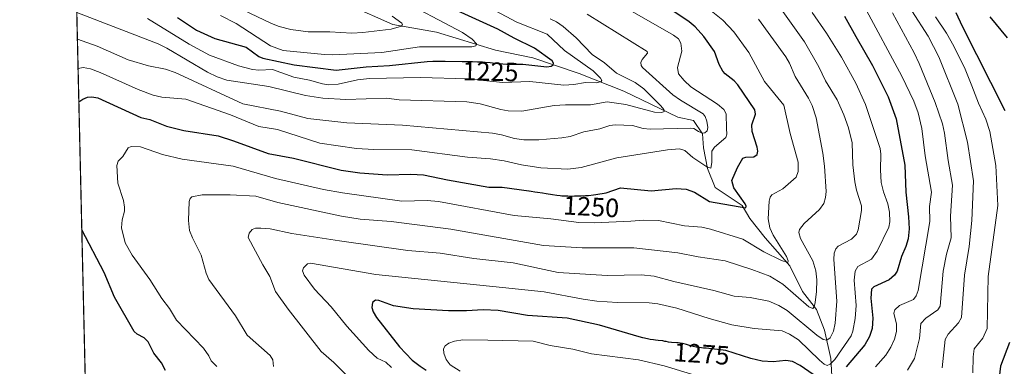
# Model space of a CAD drawing. Units: metres. Extents: x 657924 to 661374, y 4760326 to 4762632.
# Drawn here: x 657932 to 658305, y 4761180 to 4761312 of the extents above; entities that cross this region are included whole.
import ezdxf
from ezdxf.enums import TextEntityAlignment as Align

# ---------------------------------------------------------------- set-up
doc = ezdxf.new("R2010")
doc.units = ezdxf.units.M
doc.header["$MEASUREMENT"] = 0
doc.linetypes.add('TRAZOS', pattern=[0.75, 0.5, -0.25])
for name, color, linetype, lineweight in [('Arbolado forestal', 92, 'TRAZOS', 0), ('Arbolado forestal CxS', 92, 'Continuous', 0), ('Comarca CxS', 133, 'Continuous', 0), ('Comunidad Autónoma CxS', 142, 'Continuous', 0), ('Corriente natural lineal', 142, 'Continuous', 13), ('Curva de nivel maestra', 36, 'Continuous', 30), ('Curva de nivel normal', 36, 'Continuous', 0), ('Espacio natural protegido CxS', 2, 'Continuous', 0), ('Municipio CxS', 142, 'Continuous', 0), ('Provincia CxS', 1, 'Continuous', 0), ('Rótulo de curva de nivel directora', 19, 'Continuous', 0)]:
    doc.layers.add(name, color=color, linetype=linetype, lineweight=lineweight)
doc.styles.add('Arial', font='txt', dxfattribs={"height": 0.2})

# ---------------------------------------------------------------- blocks, each defined once
blk = doc.blocks.new('*U156')
at = {"layer": 'Curva de nivel normal', "color": 36, "linetype": 'Continuous', "lineweight": 0}
blk.add_polyline3d([(658279.28, 4761312.74, 1295), (658283.4, 4761306.47, 1295), (658286.19, 4761301.56, 1295), (658290.47, 4761292.87, 1295), (658293.01, 4761286.6, 1295), (658295.53, 4761279.97, 1295), (658298.34, 4761273.94, 1295), (658299.75, 4761269.25, 1295), (658302.01, 4761256.34, 1295), (658302.81, 4761241.27, 1295), (658299.17, 4761214.3, 1295), (658298.77, 4761194.67, 1295), (658297.18, 4761191.02, 1295), (658293.9, 4761186.94, 1295), (658293.43, 4761183.84, 1295), (658293.35, 4761177.84, 1295)], dxfattribs=at)
blk = doc.blocks.new('*U159')
at = {"layer": 'Curva de nivel normal', "color": 36, "linetype": 'Continuous', "lineweight": 0}
blk.add_polyline3d([(658262.87, 4761314.19, 1285), (658271.19, 4761299.03, 1285), (658273.06, 4761295.03, 1285), (658279.06, 4761280.2, 1285), (658281.87, 4761272.13, 1285), (658282.66, 4761268.65, 1285), (658284, 4761258.33, 1285), (658285.66, 4761248.94, 1285), (658284.91, 4761237.21, 1285), (658285.1, 4761229.02, 1285), (658283.38, 4761222.77, 1285), (658282.07, 4761216.41, 1285), (658280.94, 4761203.12, 1285), (658280.04, 4761201.67, 1285), (658275.57, 4761198.52, 1285), (658273.6, 4761196.53, 1285), (658273.17, 4761190.84, 1285), (658271.27, 4761183.3, 1285), (658268.64, 4761178.85, 1285)], dxfattribs=at)
blk = doc.blocks.new('*U166')
at = {"layer": 'Curva de nivel normal', "color": 36, "linetype": 'Continuous', "lineweight": 0}
blk.add_polyline3d([(658212.18, 4761311.79, 1260), (658222.49, 4761297.62, 1260), (658223.89, 4761295.17, 1260), (658226.04, 4761290.06, 1260), (658231.13, 4761281.92, 1260), (658232.54, 4761279.1, 1260), (658234.07, 4761274.49, 1260), (658236.59, 4761261.05, 1260), (658237.21, 4761256.18, 1260), (658237.77, 4761246.55, 1260), (658237.58, 4761244.31, 1260), (658236.92, 4761242.01, 1260), (658235.34, 4761239.71, 1260), (658229.48, 4761234.42, 1260), (658227.76, 4761232.15, 1260), (658227.39, 4761231.04, 1260), (658228.1, 4761228.73, 1260), (658232.75, 4761220.32, 1260), (658233.84, 4761216.44, 1260), (658234.22, 4761213.07, 1260), (658234.13, 4761208.67, 1260), (658233.61, 4761204.5, 1260), (658233.2, 4761202.88, 1260), (658232.72, 4761202.22, 1260), (658231.28, 4761202.9, 1260), (658221.37, 4761211.46, 1260), (658216.43, 4761214.44, 1260), (658209.61, 4761217.03, 1260), (658199.51, 4761220.25, 1260), (658189.29, 4761221.73, 1260), (658181.67, 4761223.33, 1260), (658164.96, 4761225.17, 1260), (658145.34, 4761225.17, 1260), (658130.75, 4761226.05, 1260), (658095.66, 4761232.31, 1260), (658073, 4761235.15, 1260), (658061.26, 4761236.1, 1260), (658054.18, 4761237.17, 1260), (658030.1, 4761242.35, 1260), (658021.81, 4761244.73, 1260), (658012.11, 4761245.32, 1260), (658001.45, 4761245.25, 1260), (657997.55, 4761244.47, 1260), (657996.84, 4761243.85, 1260), (657996.54, 4761242.71, 1260), (657996.25, 4761235.59, 1260), (657996.67, 4761231.81, 1260), (657997.74, 4761229, 1260), (658001.01, 4761222.45, 1260), (658002.94, 4761215.64, 1260), (658003.98, 4761213.23, 1260), (658014.07, 4761199.46, 1260), (658018.47, 4761192.11, 1260), (658027.25, 4761184.35, 1260), (658028.21, 4761182.72, 1260), (658028.46, 4761180.2, 1260)], dxfattribs=at)
blk = doc.blocks.new('*U167')
at = {"layer": 'Curva de nivel normal', "color": 36, "linetype": 'Continuous', "lineweight": 0}
blk.add_polyline3d([(658008.45, 4761313.28, 1220), (658014.27, 4761310.13, 1220), (658027.36, 4761301.7, 1220), (658032.13, 4761299.99, 1220), (658047.74, 4761298.4, 1220), (658050.96, 4761298.35, 1220), (658069.53, 4761299.24, 1220), (658083.71, 4761301.29, 1220), (658103.62, 4761301.34, 1220), (658105.06, 4761301.77, 1220), (658105.37, 4761302.49, 1220), (658103.75, 4761304.29, 1220), (658100.01, 4761306.82, 1220), (658074.65, 4761320.26, 1220)], dxfattribs=at)
blk = doc.blocks.new('*U168')
at = {"layer": 'Curva de nivel normal', "color": 36, "linetype": 'Continuous', "lineweight": 0}
for points in [[(658252.22, 4761316.73, 1280), (658266.44, 4761290.27, 1280), (658271.05, 4761280.72, 1280), (658272.7, 4761276.32, 1280), (658274.09, 4761270.36, 1280), (658275.29, 4761260.07, 1280), (658277.69, 4761246.31, 1280), (658276.99, 4761240.8, 1280), (658277.04, 4761235.21, 1280), (658272.69, 4761209.05, 1280), (658271.85, 4761207.06, 1280), (658270.85, 4761205.68, 1280), (658265.55, 4761203.36, 1280), (658263.8, 4761201.75, 1280), (658263.47, 4761200.38, 1280), (658264.39, 4761196.31, 1280), (658264.44, 4761193.44, 1280), (658263.7, 4761190.57, 1280), (658262.35, 4761187.58, 1280), (658260.45, 4761184.51, 1280), (658256.54, 4761180.14, 1280)], [(658197.19, 4761174.23, 1280), (658176.43, 4761180.44, 1280), (658166.7, 4761182.8, 1280), (658148.94, 4761185.07, 1280), (658141.89, 4761186.74, 1280), (658133.24, 4761188.21, 1280), (658126.88, 4761189.85, 1280), (658109.63, 4761190.2, 1280), (658100.13, 4761190.32, 1280), (658097.02, 4761189.83, 1280), (658094.83, 4761189.07, 1280), (658093.5, 4761188.11, 1280), (658092.9, 4761186.89, 1280), (658092.97, 4761185.33, 1280), (658093.92, 4761182.83, 1280), (658095.42, 4761180.87, 1280), (658099.23, 4761178.5, 1280)]]:
    blk.add_polyline3d(points, dxfattribs=at)
blk = doc.blocks.new('*U169')
at = {"layer": 'Curva de nivel normal', "color": 36, "linetype": 'Continuous', "lineweight": 0}
blk.add_polyline3d([(658232.49, 4761314.38, 1270), (658237.89, 4761306.58, 1270), (658243.56, 4761297.46, 1270), (658249.01, 4761287.59, 1270), (658252.75, 4761279.51, 1270), (658258.22, 4761262.86, 1270), (658258.5, 4761260.73, 1270), (658258.36, 4761254.7, 1270), (658258.67, 4761250.01, 1270), (658259.48, 4761246.39, 1270), (658261.19, 4761241.82, 1270), (658261.76, 4761238.73, 1270), (658261.94, 4761235.01, 1270), (658261.51, 4761233.03, 1270), (658257.08, 4761223.99, 1270), (658254.95, 4761220.86, 1270), (658249.83, 4761218.16, 1270), (658248.84, 4761216.39, 1270), (658248.46, 4761212.91, 1270), (658249.12, 4761203.35, 1270), (658248.73, 4761198.47, 1270), (658247.94, 4761193.61, 1270), (658247.28, 4761191.88, 1270), (658241.08, 4761182.84, 1270), (658239.3, 4761181.09, 1270), (658238.16, 4761180.61, 1270), (658237.06, 4761181.12, 1270), (658235.26, 4761182.64, 1270), (658227.36, 4761190.33, 1270), (658223.94, 4761192.49, 1270), (658221.17, 4761193.72, 1270), (658210.53, 4761194.6, 1270), (658202.1, 4761196.08, 1270), (658193.47, 4761198.43, 1270), (658181.18, 4761202.34, 1270), (658174.09, 4761204.01, 1270), (658170.81, 4761204.31, 1270), (658158.72, 4761204.42, 1270), (658150.96, 4761205.02, 1270), (658145.82, 4761205.71, 1270), (658130.96, 4761208.52, 1270), (658115.21, 4761210.18, 1270), (658067.23, 4761215.08, 1270), (658042.5, 4761219.39, 1270), (658041.33, 4761219.14, 1270), (658039.82, 4761217.67, 1270), (658039.42, 4761216.47, 1270), (658040.07, 4761214.82, 1270), (658044, 4761209.5, 1270), (658050.3, 4761202.86, 1270), (658056.2, 4761195.51, 1270), (658064.54, 4761186.24, 1270), (658067.73, 4761183.37, 1270), (658071.04, 4761181.89, 1270), (658073.14, 4761179.81, 1270)], dxfattribs=at)
blk = doc.blocks.new('*U173')
at = {"layer": 'Curva de nivel normal', "color": 36, "linetype": 'Continuous', "lineweight": 0}
blk.add_polyline3d([(658221.37, 4761314.71, 1265), (658229.63, 4761303.23, 1265), (658234.99, 4761293.71, 1265), (658237.51, 4761288.47, 1265), (658241.99, 4761281.22, 1265), (658244.52, 4761275.55, 1265), (658246.26, 4761270.62, 1265), (658247.71, 4761265.01, 1265), (658247.88, 4761256.6, 1265), (658248.69, 4761250.2, 1265), (658249.3, 4761247.06, 1265), (658251.13, 4761241.05, 1265), (658251.15, 4761239.33, 1265), (658249.94, 4761231.97, 1265), (658249.28, 4761230.4, 1265), (658247.41, 4761228.51, 1265), (658242.36, 4761225.77, 1265), (658241.49, 4761224.77, 1265), (658240.84, 4761223.18, 1265), (658240.72, 4761220.75, 1265), (658241.84, 4761205, 1265), (658241.19, 4761196.61, 1265), (658240.54, 4761193.6, 1265), (658239.27, 4761191.07, 1265), (658238.04, 4761190.17, 1265), (658236.61, 4761190.52, 1265), (658234.25, 4761192.16, 1265), (658222.97, 4761201.39, 1265), (658219.86, 4761203.33, 1265), (658216.1, 4761204.96, 1265), (658209.08, 4761206.35, 1265), (658202.98, 4761206.93, 1265), (658195.21, 4761209.08, 1265), (658180.15, 4761212.4, 1265), (658172.66, 4761214.46, 1265), (658167.78, 4761214.95, 1265), (658154.82, 4761214.65, 1265), (658136.27, 4761215.86, 1265), (658119.23, 4761219.46, 1265), (658104.38, 4761221.13, 1265), (658091.56, 4761223.13, 1265), (658079.41, 4761224.13, 1265), (658053.41, 4761227.86, 1265), (658035.41, 4761230.59, 1265), (658027.22, 4761232.38, 1265), (658023.7, 4761232.69, 1265), (658021.68, 4761232.66, 1265), (658020.4, 4761232.17, 1265), (658019.24, 4761230.77, 1265), (658018.86, 4761229.16, 1265), (658024.39, 4761218.72, 1265), (658027.1, 4761214.38, 1265), (658029.26, 4761208.71, 1265), (658033.97, 4761202, 1265), (658046.54, 4761185.95, 1265), (658051.32, 4761181.75, 1265), (658056.68, 4761176.44, 1265)], dxfattribs=at)
blk = doc.blocks.new('*U174')
at = {"layer": 'Curva de nivel normal', "color": 36, "linetype": 'Continuous', "lineweight": 0}
blk.add_polyline3d([(658014.26, 4761316.59, 1215), (658027.71, 4761310.15, 1215), (658030.61, 4761309.04, 1215), (658035.08, 4761307.9, 1215), (658041.64, 4761306.98, 1215), (658049.8, 4761307.09, 1215), (658058.08, 4761306.49, 1215), (658062.34, 4761306.73, 1215), (658073.01, 4761308.06, 1215), (658076.97, 4761309.19, 1215), (658077.38, 4761309.78, 1215), (658077.08, 4761310.26, 1215), (658073.44, 4761312.99, 1215)], dxfattribs=at)
blk = doc.blocks.new('*U176')
at = {"layer": 'Curva de nivel normal', "color": 36, "linetype": 'Continuous', "lineweight": 0}
blk.add_polyline3d([(657954.44, 4761293.09, 1245), (657956.32, 4761293.57, 1245), (657959.15, 4761293, 1245), (657962.76, 4761291.68, 1245), (657977.17, 4761285.21, 1245), (657982.91, 4761283.05, 1245), (657986.14, 4761282.32, 1245), (657995.23, 4761281.47, 1245), (658012.2, 4761275.6, 1245), (658022.87, 4761271.18, 1245), (658030.04, 4761270.03, 1245), (658046.03, 4761264.8, 1245), (658059.85, 4761262.79, 1245), (658066.53, 4761262.4, 1245), (658080.82, 4761262.28, 1245), (658101.9, 4761259.5, 1245), (658110.6, 4761258.92, 1245), (658115.79, 4761258.2, 1245), (658122.36, 4761256.7, 1245), (658129.71, 4761255.51, 1245), (658140.01, 4761254.97, 1245), (658144.95, 4761255.63, 1245), (658158.55, 4761259.3, 1245), (658177.74, 4761262.3, 1245), (658182.27, 4761262.66, 1245), (658184.24, 4761262.1, 1245), (658187.31, 4761259.47, 1245), (658192.56, 4761255.88, 1245), (658194.12, 4761255.36, 1245), (658194.52, 4761257.58, 1245), (658194.5, 4761261.81, 1245), (658195.57, 4761263.28, 1245), (658199.79, 4761267.04, 1245), (658200.2, 4761268.23, 1245), (658200.05, 4761270.47, 1245), (658199.94, 4761275.92, 1245), (658199.05, 4761277.61, 1245), (658196.6, 4761279.67, 1245), (658186.6, 4761286.21, 1245), (658184, 4761288.54, 1245), (658181.82, 4761291.13, 1245), (658181.45, 4761293.57, 1245), (658183.09, 4761299.74, 1245), (658182.75, 4761302.74, 1245), (658181.86, 4761304.35, 1245), (658179.95, 4761305.79, 1245), (658159.89, 4761317.3, 1245)], dxfattribs=at)
blk = doc.blocks.new('*U192')
at = {"layer": 'Curva de nivel normal', "color": 36, "linetype": 'Continuous', "lineweight": 0}
blk.add_polyline3d([(657980.71, 4761312.14, 1230), (657996.48, 4761302.31, 1230), (658004.22, 4761298.25, 1230), (658015.2, 4761294.19, 1230), (658020.47, 4761292.76, 1230), (658022.94, 4761292.53, 1230), (658028.08, 4761292.82, 1230), (658036.14, 4761289.84, 1230), (658042.06, 4761288.76, 1230), (658047.04, 4761287.3, 1230), (658049.29, 4761286.98, 1230), (658052.94, 4761287.24, 1230), (658060.27, 4761288.8, 1230), (658064.83, 4761289.31, 1230), (658084.14, 4761289.72, 1230), (658101.98, 4761289.27, 1230), (658115.33, 4761287.81, 1230), (658125.51, 4761288.22, 1230), (658138.41, 4761286.86, 1230), (658142.17, 4761287.07, 1230), (658146.64, 4761287.82, 1230), (658150.93, 4761287.75, 1230), (658152.54, 4761288.19, 1230), (658152.77, 4761288.63, 1230), (658152.34, 4761289.47, 1230), (658149.51, 4761292.31, 1230), (658138.73, 4761299.96, 1230), (658132.12, 4761306.17, 1230), (658120.62, 4761310.7, 1230), (658110.44, 4761316.11, 1230)], dxfattribs=at)
blk = doc.blocks.new('*U194')
at = {"layer": 'Curva de nivel normal', "color": 36, "linetype": 'Continuous', "lineweight": 0}
blk.add_polyline3d([(657953.95, 4761314.37, 1235), (657984.82, 4761302.49, 1235), (657988.06, 4761300.86, 1235), (658003.42, 4761291.73, 1235), (658007.19, 4761289.93, 1235), (658010.78, 4761288.77, 1235), (658026.7, 4761286.36, 1235), (658040.6, 4761282.92, 1235), (658047.09, 4761281.92, 1235), (658055.89, 4761281.42, 1235), (658071.24, 4761281.91, 1235), (658076.07, 4761281.28, 1235), (658101.71, 4761280.48, 1235), (658106.71, 4761279.79, 1235), (658114.54, 4761277.6, 1235), (658117.33, 4761277.1, 1235), (658122.48, 4761276.98, 1235), (658134.81, 4761279.07, 1235), (658139.09, 4761279.39, 1235), (658148.48, 4761279.43, 1235), (658154.89, 4761280.48, 1235), (658161.91, 4761279.46, 1235), (658172.76, 4761276.55, 1235), (658175.54, 4761276.45, 1235), (658176.5, 4761276.91, 1235), (658176.29, 4761277.64, 1235), (658175.23, 4761278.98, 1235), (658168.75, 4761285.46, 1235), (658165.48, 4761287.84, 1235), (658158.44, 4761291.42, 1235), (658153.81, 4761295.3, 1235), (658149.23, 4761298.41, 1235), (658143.15, 4761304.76, 1235), (658138.18, 4761309.05, 1235), (658135.61, 4761310.86, 1235), (658133.3, 4761311.97, 1235)], dxfattribs=at)
blk = doc.blocks.new('*U197')
at = {"layer": 'Curva de nivel normal', "color": 36, "linetype": 'Continuous', "lineweight": 0}
blk.add_polyline3d([(658006.96, 4761180.21, 1255), (658004.8, 4761182.42, 1255), (658004.03, 4761184.25, 1255), (658001.93, 4761187.16, 1255), (657991.68, 4761197.84, 1255), (657989.1, 4761202.17, 1255), (657986.15, 4761206.01, 1255), (657981.64, 4761213.2, 1255), (657974.97, 4761222.42, 1255), (657972.32, 4761227.13, 1255), (657970.85, 4761232.81, 1255), (657971.11, 4761235.77, 1255), (657972.08, 4761239.04, 1255), (657972.05, 4761240.62, 1255), (657971.59, 4761243.11, 1255), (657969.56, 4761249.64, 1255), (657969.11, 4761256.41, 1255), (657969.69, 4761258.02, 1255), (657971.45, 4761259.85, 1255), (657973.44, 4761263.02, 1255), (657974.5, 4761263.65, 1255), (657978.14, 4761263.47, 1255), (657986.44, 4761260.59, 1255), (657993.89, 4761258.74, 1255), (658013.13, 4761256.11, 1255), (658029.24, 4761251.45, 1255), (658047.38, 4761247.31, 1255), (658054.61, 4761246.06, 1255), (658077.05, 4761242.88, 1255), (658086.73, 4761243.08, 1255), (658090.91, 4761242.81, 1255), (658119.63, 4761237.45, 1255), (658133.55, 4761236.21, 1255), (658144.08, 4761234.77, 1255), (658149.99, 4761234.64, 1255), (658163.87, 4761235.36, 1255), (658168.8, 4761235.71, 1255), (658174.28, 4761235.54, 1255), (658184.12, 4761233.56, 1255), (658190.76, 4761233, 1255), (658194.05, 4761232.29, 1255), (658206.3, 4761228.5, 1255), (658214.21, 4761223.66, 1255), (658220.91, 4761220.38, 1255), (658223.27, 4761219.58, 1255), (658223.42, 4761220.31, 1255), (658222.76, 4761221.86, 1255), (658217.71, 4761229.94, 1255), (658216.44, 4761232.77, 1255), (658215.85, 4761236.23, 1255), (658216.18, 4761242.85, 1255), (658216.57, 4761244.4, 1255), (658217.26, 4761245.26, 1255), (658221.42, 4761247.61, 1255), (658226.5, 4761251.93, 1255), (658227.22, 4761254.08, 1255), (658227.14, 4761257.69, 1255), (658224.12, 4761268.52, 1255), (658221.76, 4761279.23, 1255), (658214.43, 4761288.17, 1255), (658208.53, 4761299.26, 1255), (658202.78, 4761307.03, 1255), (658198.71, 4761311.45, 1255), (658192.98, 4761316.04, 1255)], dxfattribs=at)
blk = doc.blocks.new('*U213')
at = {"layer": 'Curva de nivel normal', "color": 36, "linetype": 'Continuous', "lineweight": 0}
blk.add_polyline3d([(657954.19, 4761304.21, 1240), (657954.19, 4761304.21, 1240), (657961.65, 4761301.56, 1240), (657973.47, 4761296.45, 1240), (657981.15, 4761294.18, 1240), (657987.55, 4761292.85, 1240), (657991.2, 4761291.61, 1240), (658016.87, 4761279.72, 1240), (658031.18, 4761277.01, 1240), (658041.43, 4761274.25, 1240), (658056.19, 4761272.51, 1240), (658077.33, 4761271.67, 1240), (658111.44, 4761268.58, 1240), (658114.88, 4761267.97, 1240), (658119.73, 4761266.58, 1240), (658123.25, 4761266.12, 1240), (658128.93, 4761266.16, 1240), (658137.69, 4761266.85, 1240), (658140.9, 4761267.4, 1240), (658146.02, 4761269.09, 1240), (658152.07, 4761270.27, 1240), (658155.87, 4761271.6, 1240), (658157.87, 4761271.81, 1240), (658164.4, 4761271.56, 1240), (658168.49, 4761270.46, 1240), (658171.19, 4761270.17, 1240), (658186.47, 4761270.58, 1240), (658187.67, 4761270.37, 1240), (658189.4, 4761269.25, 1240), (658190.96, 4761268.69, 1240), (658191.84, 4761268.81, 1240), (658192.75, 4761269.48, 1240), (658193.03, 4761270.75, 1240), (658192.64, 4761273.19, 1240), (658191.98, 4761274.9, 1240), (658191.19, 4761275.97, 1240), (658182.57, 4761281.16, 1240), (658179.77, 4761283.21, 1240), (658168.24, 4761293.46, 1240), (658167.7, 4761294.26, 1240), (658167.66, 4761295.36, 1240), (658168.16, 4761296.55, 1240), (658170.16, 4761298.99, 1240), (658170.04, 4761299.55, 1240), (658147.24, 4761313.74, 1240)], dxfattribs=at)
blk = doc.blocks.new('*U227')
at = {"layer": 'Curva de nivel normal', "color": 36, "linetype": 'Continuous', "lineweight": 0}
blk.add_polyline3d([(658264.04, 4761324.68, 1290), (658276.4, 4761305.41, 1290), (658280.54, 4761297.62, 1290), (658287.68, 4761279.63, 1290), (658291.36, 4761265.25, 1290), (658293.6, 4761250.6, 1290), (658292.98, 4761235.59, 1290), (658291.93, 4761225.72, 1290), (658290.16, 4761214.88, 1290), (658289.01, 4761198.86, 1290), (658287.89, 4761196.72, 1290), (658284.03, 4761192.44, 1290), (658282.9, 4761190.46, 1290), (658281.77, 4761179.74, 1290)], dxfattribs=at)
blk = doc.blocks.new('*U242')
at = {"layer": 'Curva de nivel maestra', "color": 36, "linetype": 'Continuous', "lineweight": 30}
for points in [[(657954.73, 4761280.52, 1250), (657956.24, 4761281.58, 1250), (657958.06, 4761282.32, 1250), (657959.65, 4761282.46, 1250), (657961.87, 4761282.08, 1250), (657978.22, 4761274.57, 1250), (657981.66, 4761273.77, 1250), (657988, 4761271.3, 1250), (657994.55, 4761269.68, 1250), (658007.48, 4761267.59, 1250), (658013.3, 4761265.78, 1250), (658026.43, 4761260.92, 1250), (658036.08, 4761259.22, 1250), (658054.15, 4761254.6, 1250), (658061.15, 4761253.61, 1250), (658071.51, 4761252.87, 1250), (658080.48, 4761253.12, 1250), (658085.22, 4761252.85, 1250), (658094.32, 4761250.93, 1250), (658109.99, 4761248.19, 1250), (658115.02, 4761248.12, 1250), (658125.12, 4761246.8, 1250), (658125.27, 4761246.79, 1250), (658126.04, 4761246.68, 1250), (658127.45, 4761246.44, 1250), (658128.42, 4761246.27, 1250), (658130.38, 4761246.02, 1250), (658131.7, 4761245.8, 1250), (658134.18, 4761245.35, 1250), (658135.81, 4761245.12, 1250), (658137.05, 4761244.99, 1250), (658137.72, 4761244.93, 1250), (658138.79, 4761244.87, 1250), (658139.95, 4761244.84, 1250), (658140.75, 4761244.83, 1250), (658142.42, 4761244.84, 1250), (658144.98, 4761244.92, 1250), (658146.65, 4761245.01, 1250), (658147.72, 4761245.08, 1250), (658149.69, 4761245.25, 1250), (658150.6, 4761245.35, 1250), (658154.52, 4761246.04, 1250), (658159.94, 4761247.96, 1250), (658171.55, 4761246.85, 1250), (658181.02, 4761247.64, 1250), (658184.73, 4761247.42, 1250), (658187.98, 4761246.32, 1250), (658193.63, 4761242.74, 1250), (658207.35, 4761240.36, 1250), (658207.49, 4761240.96, 1250), (658207.1, 4761241.92, 1250), (658202.78, 4761247.92, 1250), (658202.03, 4761250.65, 1250), (658204.18, 4761255.68, 1250), (658206.24, 4761259.17, 1250), (658207.42, 4761259.57, 1250), (658210.39, 4761259.66, 1250), (658211.65, 4761260.55, 1250), (658211.9, 4761261.82, 1250), (658211.72, 4761263.38, 1250), (658209.78, 4761269.29, 1250), (658209.69, 4761271.76, 1250), (658211, 4761275.81, 1250), (658210.76, 4761277.46, 1250), (658204.4, 4761287.01, 1250), (658202.96, 4761288.5, 1250), (658199.58, 4761291.06, 1250), (658198.65, 4761292.17, 1250), (658197.31, 4761294.68, 1250), (658195.51, 4761299.52, 1250), (658191.49, 4761305.27, 1250), (658188.13, 4761308.96, 1250), (658185.88, 4761310.77, 1250), (658178.23, 4761315.98, 1250)], [(657987.5, 4761178.67, 1250), (657986, 4761181.65, 1250), (657983.18, 4761185.23, 1250), (657980.94, 4761189.63, 1250), (657979.53, 4761191.11, 1250), (657976.82, 4761192.51, 1250), (657975.73, 4761193.55, 1250), (657968.26, 4761206.47, 1250), (657964.27, 4761215.91, 1250), (657955.86, 4761231.98, 1250), (657955.86, 4761231.99, 1250)]]:
    blk.add_polyline3d(points, dxfattribs=at)
blk = doc.blocks.new('*U249')
at = {"layer": 'Curva de nivel maestra', "color": 36, "linetype": 'Continuous', "lineweight": 30}
for points in [[(658244.72, 4761312.92, 1275), (658249.06, 4761305.31, 1275), (658255.4, 4761294.34, 1275), (658261.27, 4761282.38, 1275), (658264.27, 4761274.01, 1275), (658267.59, 4761256.5, 1275), (658267.94, 4761246.32, 1275), (658269.04, 4761236.89, 1275), (658269.19, 4761232.42, 1275), (658268.86, 4761228.64, 1275), (658268.04, 4761225.72, 1275), (658266.37, 4761221.86, 1275), (658264.75, 4761216.39, 1275), (658263.7, 4761214.85, 1275), (658261.73, 4761213.13, 1275), (658255.82, 4761210.38, 1275), (658255.01, 4761209.5, 1275), (658254.74, 4761206.07, 1275), (658255.53, 4761198.52, 1275), (658255.17, 4761194.69, 1275), (658254.27, 4761191.66, 1275), (658252.5, 4761188.49, 1275), (658245.35, 4761180.14, 1275)], [(658239.82, 4761172.46, 1275), (658227.99, 4761180.67, 1275), (658225.05, 4761182.14, 1275), (658222.58, 4761182.48, 1275), (658217.7, 4761182, 1275), (658213.53, 4761182.24, 1275), (658209.25, 4761183.26, 1275), (658199.76, 4761186.28, 1275), (658192.34, 4761187.14, 1275), (658191.39, 4761187.22, 1275), (658189.85, 4761187.39, 1275), (658189.15, 4761187.49, 1275), (658188.5, 4761187.6, 1275), (658187.38, 4761187.83, 1275), (658186.43, 4761188.08, 1275), (658184.84, 4761188.56, 1275), (658183.84, 4761188.83, 1275), (658183.34, 4761188.94, 1275), (658182.56, 4761189.08, 1275), (658181.72, 4761189.19, 1275), (658181.27, 4761189.23, 1275), (658179.23, 4761189.37, 1275), (658178.03, 4761189.51, 1275), (658177.15, 4761189.65, 1275), (658176.68, 4761189.75, 1275), (658175.94, 4761189.93, 1275), (658174.21, 4761190.07, 1275), (658173.12, 4761190.2, 1275), (658172.42, 4761190.3, 1275), (658171.09, 4761190.52, 1275), (658170.15, 4761190.71, 1275), (658168.36, 4761191.14, 1275), (658167.03, 4761191.51, 1275), (658152, 4761195.92, 1275), (658139.75, 4761198.6, 1275), (658124.7, 4761199.5, 1275), (658113.52, 4761201.41, 1275), (658107.87, 4761201.68, 1275), (658101.62, 4761201.28, 1275), (658094.71, 4761201.31, 1275), (658081.31, 4761202.11, 1275), (658073.96, 4761203.25, 1275), (658068.37, 4761205.22, 1275), (658067.08, 4761205.31, 1275), (658065.98, 4761204.43, 1275), (658065.74, 4761202.64, 1275), (658066.19, 4761200.99, 1275), (658067.46, 4761198.74, 1275), (658076.18, 4761187.72, 1275), (658081.05, 4761182.65, 1275), (658083.97, 4761180.32, 1275), (658086.23, 4761178.84, 1275)]]:
    blk.add_polyline3d(points, dxfattribs=at)
blk = doc.blocks.new('*U251')
at = {"layer": 'Curva de nivel maestra', "color": 36, "linetype": 'Continuous', "lineweight": 30}
blk.add_polyline3d([(657992.13, 4761312.52, 1225), (657999.33, 4761307.66, 1225), (658006.24, 4761304.56, 1225), (658018.14, 4761301.17, 1225), (658022.92, 4761297.67, 1225), (658024.47, 4761297.01, 1225), (658036.28, 4761294.52, 1225), (658052.18, 4761292.48, 1225), (658063.6, 4761293.79, 1225), (658072.46, 4761294.28, 1225), (658086.72, 4761295.77, 1225), (658088.76, 4761295.86, 1225), (658089.94, 4761295.9, 1225), (658091.12, 4761295.91, 1225), (658093.43, 4761295.91, 1225), (658099.96, 4761295.76, 1225), (658103.86, 4761295.73, 1225), (658105.74, 4761295.7, 1225), (658107.63, 4761295.63, 1225), (658108.58, 4761295.57, 1225), (658110.52, 4761295.39, 1225), (658112.27, 4761295.18, 1225), (658116.87, 4761294.72, 1225), (658122.97, 4761294.74, 1225), (658131.94, 4761293.82, 1225), (658133.68, 4761294.06, 1225), (658134.41, 4761294.5, 1225), (658134.48, 4761295.17, 1225), (658133.97, 4761296.01, 1225), (658127.37, 4761300.79, 1225), (658119.58, 4761304.6, 1225), (658113.44, 4761308.06, 1225), (658085.92, 4761320.66, 1225)], dxfattribs=at)

msp = doc.modelspace()

# ---------------------------------------------------------------- linework, layer by layer
at = {"layer": 'Arbolado forestal', "color": 92, "linetype": 'TRAZOS', "lineweight": 0}
msp.add_polyline3d([(657973.32, 4760476.42, 1174.44), (657959.16, 4761089.11, 1218.32), (657951.43, 4761423.45, 1176.33), (657938.23, 4761994.37, 1043.55)], dxfattribs=at)
at = {"layer": 'Arbolado forestal CxS', "color": 92, "linetype": 'Continuous', "lineweight": 0}
msp.add_polyline3d([(657973.32, 4760476.42, 1174.44), (657938.24, 4761994.37, 1043.55)], dxfattribs=at)
at = {"layer": 'Comarca CxS', "color": 133, "linetype": 'Continuous', "lineweight": 0}
msp.add_polyline3d([(661374.05, 4760405.55, 1611.64), (657976.79, 4760326.31, 1097.09), (657932.33, 4762249.88, 981.97)], dxfattribs=at)
at = {"layer": 'Comunidad Autónoma CxS', "color": 142, "linetype": 'Continuous', "lineweight": 0}
msp.add_polyline3d([(661374.05, 4760405.55, 1611.64), (657976.79, 4760326.31, 1097.09), (657932.33, 4762249.88, 981.97)], dxfattribs=at)
at = {"layer": 'Corriente natural lineal', "color": 142, "linetype": 'Continuous', "lineweight": 13}
msp.add_polyline3d([(658240.03, 4761174.56, 1274.28), (658239.54, 4761183.31, 1269.07), (658237.11, 4761194.01, 1263.1), (658234.19, 4761201.8, 1260.82), (658228.84, 4761208.61, 1258.39), (658223.98, 4761218.33, 1255.51), (658214.73, 4761229.04, 1253.32), (658208.9, 4761236.33, 1251.63), (658205.98, 4761241.2, 1250.06), (658195.76, 4761248.01, 1247.09), (658192.84, 4761255.3, 1245.18), (658191.38, 4761263.09, 1243.2), (658190.9, 4761268.44, 1239.78), (658187.51, 4761273.38, 1238.02), (658181.66, 4761274.76, 1237.07), (658161.22, 4761284.49, 1232.29), (658144.2, 4761291.3, 1227.89), (658126.69, 4761297.14, 1223.75), (658112.58, 4761300.06, 1221.59), (658090.2, 4761306.87, 1218.36), (658073.67, 4761309.79, 1214.51), (658057.13, 4761317.08, 1211.33)], dxfattribs=at)
at = {"layer": 'Curva de nivel maestra', "color": 36, "linetype": 'Continuous', "lineweight": 30}
for points in [[(658286.93, 4761314.3, 1300), (658289.26, 4761309.13, 1300), (658305.43, 4761277.23, 1300)], [(658306.46, 4761304.8, 1300), (658299.87, 4761312.71, 1300)], [(658307.22, 4761189.31, 1300), (658303.83, 4761180.41, 1300), (658302.89, 4761171.73, 1300)]]:
    msp.add_polyline3d(points, dxfattribs=at)
at = {"layer": 'Espacio natural protegido CxS', "color": 2, "linetype": 'Continuous', "lineweight": 0}
msp.add_polyline3d([(661374.05, 4760405.55, 1611.64), (657976.79, 4760326.31, 1097.09), (657932.33, 4762249.88, 981.97)], dxfattribs=at)
msp.add_polyline3d([(661374.05, 4760405.55, 1611.64), (657976.79, 4760326.31, 1097.09), (657932.33, 4762249.88, 981.97)], dxfattribs=at)
at = {"layer": 'Municipio CxS', "color": 142, "linetype": 'Continuous', "lineweight": 0}
msp.add_polyline3d([(661374.05, 4760405.55, 1611.64), (657976.79, 4760326.31, 1097.09), (657932.33, 4762249.88, 981.97)], dxfattribs=at)
at = {"layer": 'Provincia CxS', "color": 1, "linetype": 'Continuous', "lineweight": 0}
msp.add_polyline3d([(661374.05, 4760405.55, 1611.64), (657976.79, 4760326.31, 1097.09), (657932.33, 4762249.88, 981.97)], dxfattribs=at)

# ---------------------------------------------------------------- block references
at = {"layer": 'Curva de nivel maestra', "color": 36, "linetype": 'Continuous', "lineweight": 30}
for name in ['*U251', '*U242', '*U249']:
    msp.add_blockref(name, (0, 0), dxfattribs=at)
at = {"layer": 'Curva de nivel normal', "color": 36, "linetype": 'Continuous', "lineweight": 0}
for name in ['*U174', '*U167', '*U192', '*U194', '*U213', '*U176', '*U197', '*U166', '*U173', '*U169', '*U168', '*U159', '*U227', '*U156']:
    msp.add_blockref(name, (0, 0), dxfattribs=at)

# ---------------------------------------------------------------- texts
at = {"layer": 'Rótulo de curva de nivel directora', "color": 19, "linetype": 'Continuous', "lineweight": 0, "style": 'Arial'}
for s, rotation, p in [('1225', -1.3159, (658110.66, 4761291.99)), ('1250', -3.2095, (658148.8, 4761240.78)), ('1275', -3.926, (658190.63, 4761185.05))]:
    msp.add_text(s, height=7, rotation=rotation, dxfattribs=at).set_placement(p, align=Align.MIDDLE_CENTER)

doc.saveas('drawing.dxf')
